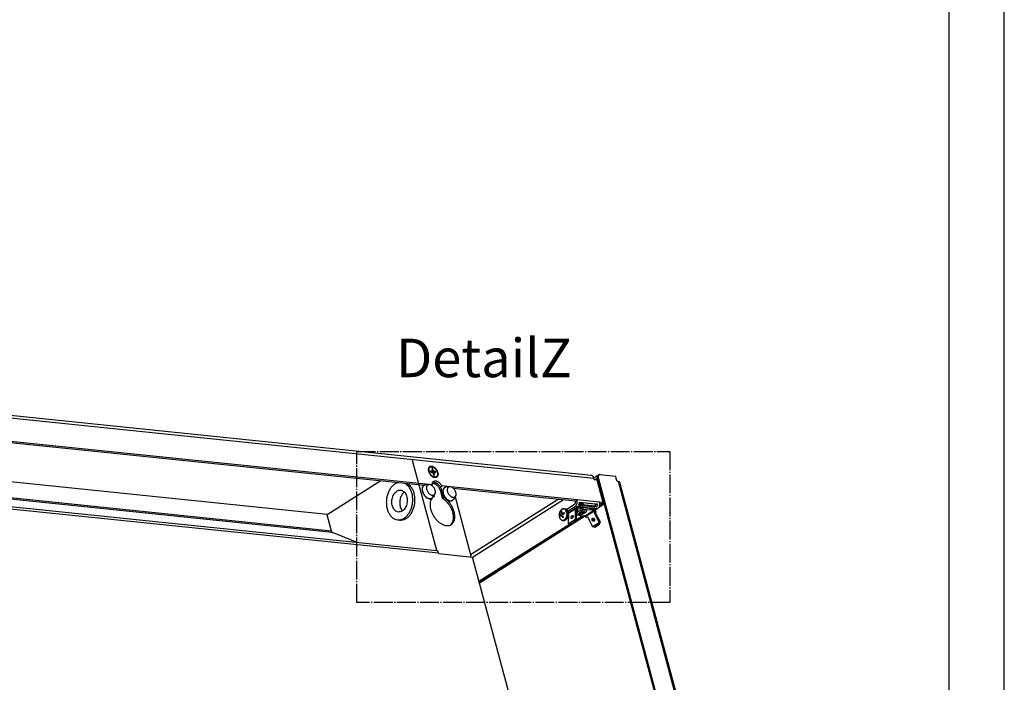
# Model space of a CAD drawing. Units: millimetres. Extents: x -20 to 574, y -96 to 324.
# Drawn here: x 485 to 574, y 53 to 114 of the extents above; entities that cross this region are included whole.
import ezdxf

# ---------------------------------------------------------------- set-up
doc = ezdxf.new("R2010")
doc.units = ezdxf.units.MM
doc.linetypes.add('DOT_CENTER', pattern=[14, 12, -1, 0, -1])
doc.layers.add('1', color=7, linetype='Continuous')
doc.styles.add('CONVERTER_12', font='txt.shx', dxfattribs={"width": 0.9})

# ---------------------------------------------------------------- blocks, each defined once
blk = doc.blocks.new('DetailZ__6', base_point=(-512.22, -1271.3))
at = {"layer": '1', "color": 2, "linetype": 'DOT_CENTER'}
for p, q in [((3608.3, 424.53), (3608.3, 520.81)), ((3608.3, 520.81), (3807.54, 520.81)), ((3807.54, 520.81), (3807.54, 424.53)), ((3807.54, 424.53), (3608.3, 424.53))]:
    blk.add_line(p, q, dxfattribs=at)
at = {"layer": '1', "color": 3, "insert": (3689.22, 592.53), "char_height": 24.5, "attachment_point": 2, "line_spacing_factor": 1.320528, "style": 'CONVERTER_12'}
blk.add_mtext('DetailZ', dxfattribs=at)
blk = doc.blocks.new('schraube_3_9x9_06_02_09_02_02_02_04_02_02_02__7', base_point=(3737.1, 476.79))
at = {"color": 1, "linetype": 'Continuous'}
for p, q in [((3737.9, 482.98), (3737.59, 482.45)), ((3738.08, 483.22), (3737.9, 482.98)), ((3738.27, 483.44), (3738.08, 483.22)), ((3738.48, 483.64), (3738.27, 483.44)), ((3738.64, 483.77), (3738.48, 483.64)), ((3738.69, 483.81), (3738.64, 483.77)), ((3738.92, 483.95), (3738.69, 483.81)), ((3739.16, 484.07), (3738.92, 483.95)), ((3739.31, 484.12), (3739.16, 484.07)), ((3739.41, 484.16), (3739.31, 484.12)), ((3739.66, 484.21), (3739.41, 484.16)), ((3739.9, 484.24), (3739.66, 484.21)), ((3740.04, 484.23), (3739.9, 484.24)), ((3740.17, 484.23), (3740.04, 484.23)), ((3740.17, 484.23), (3740.62, 484.18)), ((3740.62, 484.18), (3740.68, 484.18)), ((3740.68, 484.18), (3740.72, 484.17)), ((3740.72, 484.17), (3740.93, 484.13)), ((3740.93, 484.13), (3741.17, 484.04)), ((3741.17, 484.04), (3741.4, 483.93)), ((3741.37, 483.32), (3741.39, 483.29)), ((3741.4, 483.93), (3741.44, 483.91)), ((3741.44, 483.91), (3741.62, 483.79)), ((3741.45, 483.56), (3741.48, 483.53)), ((3741.55, 483.81), (3741.64, 483.74)), ((3741.62, 483.79), (3741.66, 483.76)), ((3737.12, 480.57), (3737.11, 480.25)), ((3737.11, 480.25), (3737.13, 479.92)), ((3737.15, 480.9), (3737.12, 480.57)), ((3737.13, 479.92), (3737.16, 479.6)), ((3737.2, 481.23), (3737.15, 480.9)), ((3737.16, 479.6), (3737.22, 479.29)), ((3737.27, 481.55), (3737.2, 481.23)), ((3737.22, 479.29), (3737.29, 478.98)), ((3737.36, 481.86), (3737.27, 481.55)), ((3737.29, 478.98), (3737.38, 478.7)), ((3737.47, 482.16), (3737.36, 481.86)), ((3737.38, 478.7), (3737.39, 478.69)), ((3737.39, 478.69), (3737.5, 478.41)), ((3737.59, 482.45), (3737.47, 482.16)), ((3737.5, 478.41), (3737.64, 478.15)), ((3738.93, 479.9), (3737.6, 480.04)), ((3737.64, 478.15), (3737.79, 477.91)), ((3737.79, 477.91), (3737.96, 477.68)), ((3737.87, 480.31), (3737.86, 480.3)), ((3737.86, 480.3), (3739.31, 480.15)), ((3737.9, 480.34), (3737.87, 480.31)), ((3737.91, 480.35), (3737.9, 480.34)), ((3737.94, 480.39), (3737.91, 480.35)), ((3738, 480.47), (3737.94, 480.39)), ((3737.96, 477.68), (3738.01, 477.64)), ((3738.06, 480.57), (3738, 480.47)), ((3738, 479.76), (3738.02, 479.77)), ((3738.01, 477.64), (3738.15, 477.48)), ((3738.02, 479.77), (3738.05, 479.8)), ((3738.05, 479.8), (3738.09, 479.83)), ((3738.11, 480.66), (3738.06, 480.57)), ((3738.09, 479.83), (3738.12, 479.84)), ((3738.12, 480.68), (3738.11, 480.66)), ((3738.14, 480.71), (3738.12, 480.68)), ((3738.12, 479.84), (3738.17, 479.86)), ((3738.15, 480.74), (3738.14, 480.71)), ((3738.18, 480.81), (3738.15, 480.74)), ((3738.15, 477.48), (3738.35, 477.31)), ((3738.17, 479.86), (3738.2, 479.86)), ((3738.25, 481.03), (3738.18, 480.83)), ((3738.18, 480.83), (3738.18, 480.81)), ((3738.2, 479.86), (3738.25, 479.87)), ((3738.29, 481.19), (3738.25, 481.03)), ((3738.25, 479.87), (3738.26, 479.87)), ((3738.26, 479.87), (3738.32, 479.87)), ((3738.3, 481.24), (3738.29, 481.19)), ((3738.31, 481.28), (3738.3, 481.24)), ((3738.32, 481.34), (3738.31, 481.28)), ((3738.33, 481.39), (3738.32, 481.34)), ((3738.32, 479.87), (3738.33, 479.87)), ((3738.35, 481.58), (3738.33, 481.39)), ((3738.33, 479.87), (3738.37, 479.87)), ((3739.35, 479.77), (3738.33, 479.87)), ((3738.73, 482.34), (3738.34, 482.38)), ((3738.35, 481.86), (3738.8, 481.81)), ((3738.35, 481.86), (3738.35, 481.8)), ((3738.35, 481.8), (3738.35, 481.77)), ((3738.35, 481.77), (3738.35, 481.74)), ((3738.35, 481.74), (3738.35, 481.69)), ((3738.35, 481.69), (3738.35, 481.58)), ((3738.35, 477.31), (3738.59, 477.14)), ((3738.37, 479.87), (3738.39, 479.86)), ((3738.39, 479.86), (3738.41, 479.86)), ((3738.41, 479.86), (3738.44, 479.85)), ((3738.44, 479.85), (3738.45, 479.85)), ((3738.45, 479.85), (3738.49, 479.83)), ((3738.49, 479.83), (3738.56, 479.79)), ((3738.56, 479.79), (3738.59, 479.78)), ((3738.59, 479.78), (3738.69, 479.7)), ((3738.59, 477.14), (3738.8, 477.04)), ((3738.69, 479.7), (3738.71, 479.68)), ((3738.71, 479.68), (3738.72, 479.67)), ((3738.72, 479.67), (3738.75, 479.65)), ((3738.74, 482.05), (3738.73, 482.1)), ((3738.74, 482.02), (3738.74, 482.05)), ((3738.76, 481.95), (3738.74, 482.02)), ((3738.75, 479.65), (3738.82, 479.57)), ((3738.77, 481.88), (3738.76, 481.95)), ((3738.78, 481.85), (3738.77, 481.88)), ((3738.8, 481.8), (3738.78, 481.85)), ((3738.82, 481.76), (3738.8, 481.8)), ((3738.8, 477.04), (3739.04, 476.95)), ((3738.96, 481.58), (3738.82, 481.76)), ((3738.82, 479.57), (3738.85, 479.53)), ((3738.85, 479.53), (3739, 479.3)), ((3739.31, 480.15), (3738.93, 479.9)), ((3738.93, 479.9), (3738.95, 479.81)), ((3739.01, 481.54), (3738.96, 481.58)), ((3739, 479.3), (3739.02, 479.27)), ((3739.06, 481.51), (3739.01, 481.54)), ((3739.02, 479.27), (3739.06, 479.18)), ((3739.04, 476.95), (3739.14, 476.92)), ((3739.08, 481.5), (3739.06, 481.51)), ((3739.06, 479.18), (3739.6, 479.13)), ((3739.11, 481.48), (3739.08, 481.5)), ((3739.13, 481.47), (3739.11, 481.48)), ((3739.16, 481.46), (3739.13, 481.47)), ((3739.14, 476.92), (3739.23, 476.9)), ((3739.18, 481.45), (3739.16, 481.46)), ((3739.22, 481.44), (3739.18, 481.45)), ((3739.31, 481.43), (3739.22, 481.44)), ((3739.23, 476.9), (3739.29, 476.89)), ((3739.29, 476.89), (3739.41, 476.87)), ((3739.37, 481.42), (3739.31, 481.43)), ((3739.31, 481.43), (3740.43, 481.31)), ((3739.31, 480.15), (3739.35, 480.17)), ((3739.33, 479.96), (3739.34, 480.06)), ((3739.35, 479.78), (3739.33, 479.96)), ((3739.34, 480.06), (3739.35, 480.15)), ((3739.35, 480.19), (3739.36, 480.23)), ((3739.35, 480.15), (3739.35, 480.19)), ((3739.37, 479.68), (3739.35, 479.78)), ((3739.36, 480.23), (3739.39, 480.34)), ((3739.47, 481.43), (3739.37, 481.42)), ((3739.41, 479.52), (3739.37, 479.68)), ((3739.39, 480.34), (3739.4, 480.38)), ((3739.4, 480.38), (3739.43, 480.45)), ((3739.45, 479.43), (3739.41, 479.52)), ((3739.86, 476.82), (3739.41, 476.87)), ((3739.43, 480.45), (3739.44, 480.48)), ((3739.44, 480.48), (3739.57, 480.69)), ((3739.62, 481.46), (3739.47, 481.43)), ((3739.57, 480.69), (3739.59, 480.71)), ((3739.59, 480.71), (3739.64, 480.77)), ((3739.64, 481.46), (3739.62, 481.46)), ((3739.7, 481.48), (3739.64, 481.46)), ((3739.64, 480.77), (3739.66, 480.79)), ((3739.66, 480.79), (3739.75, 480.87)), ((3739.72, 481.49), (3739.7, 481.48)), ((3739.8, 481.52), (3739.72, 481.49)), ((3739.75, 480.87), (3739.77, 480.89)), ((3739.77, 480.89), (3739.79, 480.9)), ((3739.79, 480.9), (3739.86, 480.95)), ((3739.8, 481.52), (3740.39, 481.46)), ((3739.8, 480.91), (3739.82, 480.95)), ((3739.85, 481.19), (3739.85, 481.37)), ((3739.86, 480.95), (3739.94, 480.99)), ((3739.92, 476.82), (3739.86, 476.82)), ((3739.89, 476.82), (3739.86, 476.82)), ((3740.13, 476.82), (3739.89, 476.82)), ((3740.18, 476.82), (3740.13, 476.82)), ((3740.43, 476.85), (3740.18, 476.82)), ((3740.68, 476.91), (3740.43, 476.85)), ((3740.72, 476.93), (3740.68, 476.91)), ((3740.93, 477.01), (3740.72, 476.93)), ((3741.17, 477.13), (3740.93, 477.01)), ((3741.22, 477.17), (3741.17, 477.13)), ((3741.61, 477.46), (3741.22, 477.17)), ((3741.81, 477.67), (3741.61, 477.46)), ((3742, 477.89), (3741.81, 477.67)), ((3742.18, 478.13), (3742, 477.89)), ((3742.07, 481.59), (3742.09, 481.51)), ((3742.19, 478.15), (3742.18, 478.13)), ((3742.33, 478.4), (3742.19, 478.15)), ((3742.47, 478.68), (3742.33, 478.4)), ((3742.34, 481.52), (3742.36, 481.37)), ((3742.59, 478.97), (3742.47, 478.68)), ((3742.7, 479.27), (3742.59, 478.97)), ((3742.78, 479.59), (3742.7, 479.27)), ((3742.78, 480.09), (3742.76, 479.94)), ((3742.85, 479.91), (3742.78, 479.59)), ((3742.87, 480.04), (3742.85, 479.91))]:
    blk.add_line(p, q, dxfattribs=at)
for points in [[(3741.37, 483.32), (3740.89, 483.78), (3740.35, 484.05), (3739.77, 484.14), (3739.17, 484.02), (3738.61, 483.72), (3738.1, 483.23), (3737.67, 482.6), (3737.36, 481.85), (3737.17, 481.03), (3737.12, 480.19), (3737.2, 479.37), (3737.43, 478.61), (3737.77, 477.96), (3738.22, 477.46), (3738.75, 477.13), (3739.33, 477), (3739.92, 477.06), (3740.5, 477.32)], [(3738.72, 482.62), (3738.52, 482.5), (3738.34, 482.38)], [(3738.72, 482.62), (3738.72, 482.37), (3738.73, 482.1)], [(3740.17, 484.23), (3740.05, 484.24), (3739.94, 484.24)], [(3741.45, 483.56), (3741.16, 483.82), (3740.85, 484.02), (3740.52, 484.16), (3740.17, 484.23)], [(3740.67, 484.18), (3740.65, 484.18), (3740.62, 484.18)], [(3740.74, 484.17), (3740.7, 484.17), (3740.67, 484.18)], [(3741.55, 483.81), (3741.16, 484.04), (3740.74, 484.17)], [(3737.86, 480.3), (3737.72, 480.17), (3737.6, 480.04)], [(3737.6, 480.04), (3737.67, 479.77), (3737.75, 479.5)], [(3738, 479.76), (3737.87, 479.63), (3737.75, 479.5)], [(3738.34, 482.38), (3738.33, 482.12), (3738.35, 481.86)], [(3739.06, 479.18), (3739.2, 478.9), (3739.34, 478.63)], [(3739.73, 478.88), (3739.53, 478.75), (3739.34, 478.63)], [(3739.41, 476.87), (3740.02, 476.91), (3740.61, 477.14), (3741.16, 477.56), (3741.63, 478.15), (3742, 478.86), (3742.26, 479.67), (3742.38, 480.52), (3742.36, 481.37)], [(3739.45, 479.43), (3739.59, 479.15), (3739.73, 478.88)], [(3740.32, 481.75), (3740.05, 481.64), (3739.8, 481.52)], [(3739.82, 480.95), (3739.84, 481.07), (3739.85, 481.19)], [(3739.92, 476.82), (3739.92, 476.82), (3739.93, 476.82)], [(3739.93, 476.82), (3740.56, 476.89), (3741.17, 477.17), (3741.72, 477.65), (3742.19, 478.29), (3742.54, 479.07), (3742.76, 479.94)], [(3740.46, 481.22), (3740.2, 481.1), (3739.94, 480.99)], [(3740.32, 481.75), (3740.38, 481.49), (3740.46, 481.22)], [(3740.5, 477.32), (3741.02, 477.75), (3741.47, 478.34), (3741.81, 479.05), (3742.04, 479.85), (3742.13, 480.68), (3742.09, 481.51)]]:
    blk.add_spline(points, degree=3, dxfattribs=at)
blk = doc.blocks.new('senkschraube_m4x12_kreuzschlitz_03__8', base_point=(3654.04, 504.27))
at = {"color": 1, "linetype": 'Continuous'}
for p, q in [((3654.7, 510.74), (3654.83, 510.84)), ((3654.83, 510.84), (3654.87, 510.87)), ((3654.87, 510.87), (3654.91, 510.9)), ((3654.91, 510.9), (3654.95, 510.92)), ((3654.95, 510.92), (3654.99, 510.95)), ((3654.99, 510.95), (3655.01, 510.96)), ((3655.01, 510.96), (3655.2, 511.04)), ((3655.2, 511.04), (3655.39, 511.1)), ((3656.12, 508.19), (3655.25, 508.28)), ((3655.25, 508.28), (3655.43, 507.6)), ((3655.39, 511.1), (3655.51, 511.12)), ((3655.4, 507.73), (3656.12, 508.19)), ((3655.51, 511.12), (3655.6, 511.14)), ((3655.6, 511.14), (3655.82, 511.15)), ((3655.82, 511.15), (3656.06, 511.14)), ((3656.06, 511.14), (3656.27, 511.1)), ((3656.11, 508.16), (3656.99, 508.72)), ((3656.11, 508.16), (3656.11, 508.18)), ((3656.15, 509.88), (3656.45, 508.77)), ((3656.69, 509.83), (3656.15, 509.88)), ((3656.69, 509.83), (3656.24, 509.55)), ((3656.27, 511.1), (3656.5, 511.04)), ((3656.5, 511.04), (3656.73, 510.96)), ((3656.99, 508.72), (3656.69, 509.83)), ((3656.73, 510.96), (3656.97, 510.86)), ((3656.78, 507.48), (3657.66, 508.03)), ((3656.97, 510.86), (3657.2, 510.74)), ((3657.2, 510.74), (3657.43, 510.59)), ((3657.43, 510.59), (3657.66, 510.43)), ((3657.65, 507.39), (3658.53, 507.94)), ((3657.66, 510.43), (3657.88, 510.25)), ((3658.53, 507.94), (3657.66, 508.03)), ((3657.88, 510.25), (3658.1, 510.05)), ((3658.1, 510.05), (3658.3, 509.84)), ((3658.3, 509.84), (3658.5, 509.61)), ((3658.5, 509.61), (3658.69, 509.37)), ((3658.71, 507.26), (3658.53, 507.94)), ((3658.69, 509.37), (3658.87, 509.12)), ((3658.87, 509.12), (3659.03, 508.86)), ((3659.03, 508.86), (3659.18, 508.6)), ((3659.18, 508.6), (3659.31, 508.32)), ((3659.31, 508.32), (3659.43, 508.05)), ((3659.43, 508.05), (3659.53, 507.77)), ((3659.53, 507.77), (3659.62, 507.49)), ((3654.29, 507.67), (3654.35, 507.52)), ((3655.33, 505.83), (3655.45, 505.69)), ((3655.43, 507.6), (3656.31, 507.51)), ((3657.65, 507.39), (3656.78, 507.48)), ((3656.98, 506.81), (3657.84, 507.35)), ((3656.98, 506.82), (3657.27, 505.71)), ((3657.07, 506.49), (3657.51, 506.77)), ((3657.27, 505.71), (3657.81, 505.66)), ((3657.81, 505.66), (3657.51, 506.77)), ((3657.84, 507.35), (3658.71, 507.26)), ((3658.53, 504.37), (3658.59, 504.39)), ((3658.59, 504.39), (3658.68, 504.43)), ((3658.68, 504.43), (3658.85, 504.52)), ((3658.85, 504.52), (3658.88, 504.53)), ((3658.88, 504.53), (3658.92, 504.56)), ((3658.99, 504.61), (3658.92, 504.56)), ((3659.04, 504.64), (3658.99, 504.61)), ((3659.15, 504.74), (3659.04, 504.64)), ((3659.29, 504.89), (3659.15, 504.74)), ((3659.38, 505), (3659.29, 504.89)), ((3659.42, 505.06), (3659.38, 505)), ((3659.52, 505.25), (3659.42, 505.06)), ((3659.61, 505.45), (3659.52, 505.25)), ((3659.68, 505.67), (3659.61, 505.45)), ((3659.62, 507.49), (3659.68, 507.21)), ((3659.68, 507.21), (3659.73, 506.93)), ((3659.73, 505.9), (3659.68, 505.67)), ((3659.73, 506.93), (3659.76, 506.66)), ((3659.76, 506.15), (3659.73, 505.9)), ((3659.76, 506.66), (3659.77, 506.36)), ((3659.77, 506.36), (3659.76, 506.15))]:
    blk.add_line(p, q, dxfattribs=at)
for points in [[(3654.83, 510.85), (3654.49, 510.53), (3654.24, 510.1), (3654.09, 509.58), (3654.05, 508.98), (3654.12, 508.34), (3654.29, 507.67)], [(3654.84, 510.85), (3654.47, 510.47), (3654.22, 509.97), (3654.1, 509.35), (3654.11, 508.65), (3654.27, 507.91), (3654.55, 507.16), (3654.94, 506.44), (3655.43, 505.78), (3655.99, 505.22), (3656.6, 504.77), (3657.22, 504.47), (3657.83, 504.33)], [(3658.93, 504.69), (3659.34, 505.07), (3659.61, 505.61), (3659.73, 506.28), (3659.69, 507.03), (3659.49, 507.83), (3659.14, 508.62), (3658.67, 509.36), (3658.1, 510.01), (3657.47, 510.53), (3656.81, 510.89), (3656.16, 511.07), (3655.55, 511.06), (3655.03, 510.86), (3654.62, 510.47), (3654.35, 509.93), (3654.23, 509.27), (3654.28, 508.51), (3654.48, 507.72), (3654.82, 506.92), (3655.29, 506.18), (3655.86, 505.53), (3656.49, 505.01), (3657.16, 504.65), (3657.81, 504.47), (3658.41, 504.48), (3658.93, 504.69)], [(3654.87, 510.87), (3654.85, 510.86), (3654.83, 510.85)], [(3654.91, 510.9), (3654.88, 510.88), (3654.84, 510.85)], [(3656.11, 508.16), (3656.26, 507.96), (3656.42, 507.78), (3656.6, 507.61), (3656.78, 507.48)], [(3656.12, 508.19), (3656.24, 508.3), (3656.34, 508.43), (3656.41, 508.59), (3656.45, 508.77)], [(3656.99, 508.72), (3657.13, 508.52), (3657.3, 508.33), (3657.47, 508.17), (3657.66, 508.03)], [(3655.45, 505.69), (3656.01, 505.14), (3656.62, 504.71), (3657.24, 504.42), (3657.84, 504.3), (3658.4, 504.34), (3658.88, 504.53)], [(3656.98, 506.82), (3656.83, 507.03), (3656.66, 507.21), (3656.49, 507.37), (3656.31, 507.51)], [(3657.84, 507.35), (3657.72, 507.25), (3657.63, 507.11), (3657.55, 506.95), (3657.51, 506.77)], [(3657.83, 504.33), (3658.41, 504.36), (3658.92, 504.56)]]:
    blk.add_spline(points, degree=3, dxfattribs=at)
blk = doc.blocks.new('bumper_d9_5_h3_2_sk_02_02_03__9', base_point=(3663.01, 489.27))
at = {"color": 1, "linetype": 'Continuous'}
for p, q in [((3664.07, 497.62), (3664.2, 497.7)), ((3664.07, 497.62), (3664.07, 497.62)), ((3667.32, 498.32), (3664.97, 497.98)), ((3669.15, 489.59), (3669.28, 489.67)), ((3671.18, 492.22), (3669.86, 490.25))]:
    blk.add_line(p, q, dxfattribs=at)
for points in [[(3664.07, 497.62), (3663.64, 497.25), (3663.32, 496.76), (3663.11, 496.15), (3663.03, 495.46), (3663.07, 494.7), (3663.23, 493.91), (3663.51, 493.1), (3663.9, 492.31)], [(3664.2, 497.7), (3663.78, 497.34), (3663.46, 496.85), (3663.25, 496.25), (3663.16, 495.57), (3663.19, 494.82), (3663.35, 494.04)], [(3664.97, 497.98), (3664.57, 497.88), (3664.2, 497.7)], [(3667.32, 498.32), (3666.8, 498.16), (3666.38, 497.82), (3666.08, 497.34), (3665.91, 496.74), (3665.89, 496.05), (3666.01, 495.29), (3666.27, 494.52), (3666.65, 493.77)], [(3671.18, 492.22), (3671.41, 492.73), (3671.53, 493.34), (3671.51, 494.02), (3671.36, 494.75), (3671.09, 495.48), (3670.7, 496.19), (3670.22, 496.84), (3669.68, 497.41), (3669.09, 497.85), (3668.47, 498.16), (3667.88, 498.32), (3667.32, 498.32)], [(3663.35, 494.04), (3663.65, 493.16), (3664.08, 492.31), (3664.62, 491.51), (3665.24, 490.8), (3665.93, 490.21), (3666.65, 489.77), (3667.37, 489.48), (3668.07, 489.37), (3668.72, 489.43), (3669.28, 489.67)], [(3663.9, 492.31), (3664.43, 491.5), (3665.06, 490.77), (3665.75, 490.16), (3666.48, 489.7), (3667.22, 489.4), (3667.92, 489.28), (3668.58, 489.35), (3669.15, 489.59)], [(3666.65, 493.77), (3667.16, 493.06), (3667.75, 492.45), (3668.4, 491.97), (3669.06, 491.66), (3669.7, 491.53), (3670.29, 491.58), (3670.79, 491.81), (3671.18, 492.22)], [(3669.28, 489.67), (3669.6, 489.93), (3669.86, 490.25)]]:
    blk.add_spline(points, degree=3, dxfattribs=at)
blk = doc.blocks.new('bumper_d9_5_h3_2_sk_02_03__10', base_point=(3649.81, 490.63))
at = {"color": 1, "linetype": 'Continuous'}
for p, q in [((3650.86, 498.98), (3651, 499.06)), ((3650.86, 498.98), (3650.86, 498.98)), ((3654.11, 499.69), (3651.77, 499.34)), ((3655.94, 490.95), (3656.07, 491.03)), ((3655.94, 490.95), (3655.94, 490.95)), ((3656.66, 491.61), (3657.97, 493.58))]:
    blk.add_line(p, q, dxfattribs=at)
for points in [[(3650.86, 498.98), (3650.44, 498.61), (3650.12, 498.12), (3649.91, 497.51), (3649.82, 496.82), (3649.86, 496.06), (3650.03, 495.27), (3650.31, 494.46), (3650.69, 493.67)], [(3651, 499.06), (3650.57, 498.7), (3650.25, 498.21), (3650.05, 497.62), (3649.96, 496.93), (3649.99, 496.18), (3650.14, 495.4)], [(3650.14, 495.4), (3650.45, 494.52), (3650.88, 493.67), (3651.42, 492.87), (3652.04, 492.16), (3652.73, 491.57), (3653.45, 491.13), (3654.17, 490.84), (3654.87, 490.73), (3655.51, 490.79), (3656.07, 491.03)], [(3651.77, 499.34), (3651.36, 499.24), (3651, 499.06)], [(3654.11, 499.69), (3653.6, 499.52), (3653.18, 499.19), (3652.88, 498.71), (3652.71, 498.1), (3652.69, 497.41), (3652.81, 496.65), (3653.07, 495.88), (3653.45, 495.13)], [(3657.97, 493.58), (3658.21, 494.09), (3658.32, 494.7), (3658.31, 495.38), (3658.16, 496.11), (3657.88, 496.85), (3657.5, 497.56), (3657.02, 498.21), (3656.48, 498.77), (3655.88, 499.21), (3655.27, 499.52), (3654.67, 499.68), (3654.11, 499.69)], [(3650.69, 493.67), (3651.23, 492.86), (3651.86, 492.13), (3652.55, 491.53), (3653.28, 491.06), (3654.01, 490.77), (3654.72, 490.65), (3655.37, 490.71), (3655.94, 490.95)], [(3653.45, 495.13), (3653.96, 494.42), (3654.55, 493.81), (3655.19, 493.33), (3655.85, 493.02), (3656.5, 492.89), (3657.08, 492.94), (3657.59, 493.18), (3657.97, 493.58)], [(3656.07, 491.03), (3656.39, 491.29), (3656.66, 491.61)]]:
    blk.add_spline(points, degree=3, dxfattribs=at)
blk = doc.blocks.new('erdungsklemme_2polig_02_02_02_02__11', base_point=(3742.62, 472.57))
at = {"color": 1, "linetype": 'Continuous'}
for p, q in [((3748.22, 484.54), (3742.64, 481.01)), ((3748.53, 485.19), (3742.95, 481.66)), ((3747.44, 477.49), (3747.55, 483.28)), ((3747.55, 483.28), (3748.21, 483.7)), ((3748.31, 482.9), (3747.55, 483.28)), ((3748.2, 477.12), (3748.31, 482.9)), ((3748.21, 483.7), (3748.22, 484.54)), ((3748.21, 483.7), (3748.96, 483.32)), ((3748.31, 482.9), (3748.96, 483.32)), ((3750.2, 485.15), (3748.94, 485.28)), ((3748.96, 483.32), (3748.98, 484.16)), ((3749.18, 484.37), (3749, 484.26)), ((3749.18, 484.37), (3750.45, 484.24)), ((3749.94, 487.56), (3749.92, 487.56)), ((3749.95, 487.57), (3749.94, 487.56)), ((3750.37, 487.66), (3749.95, 487.57)), ((3750.86, 485.56), (3750.2, 485.15)), ((3750.2, 485.15), (3750.45, 484.24)), ((3750.63, 487.7), (3750.37, 487.66)), ((3750.45, 484.24), (3751.1, 484.66)), ((3750.98, 487.73), (3750.63, 487.7)), ((3750.86, 485.56), (3751.93, 485.45)), ((3751.1, 484.66), (3750.86, 485.56)), ((3751.32, 487.72), (3750.98, 487.73)), ((3752.17, 484.55), (3751.1, 484.66)), ((3751.67, 487.69), (3751.32, 487.72)), ((3752.17, 484.55), (3751.52, 484.13)), ((3751.52, 484.13), (3756.87, 483.58)), ((3751.72, 487.68), (3751.67, 487.69)), ((3751.82, 487.66), (3751.72, 487.68)), ((3751.96, 487.62), (3751.82, 487.66)), ((3751.93, 485.45), (3752.17, 484.55)), ((3752.05, 487.59), (3751.96, 487.62)), ((3752.33, 487.46), (3752.05, 487.59)), ((3756.62, 484.49), (3752.06, 484.96)), ((3752.39, 487.42), (3752.33, 487.46)), ((3752.47, 487.37), (3752.39, 487.42)), ((3752.66, 487.2), (3752.47, 487.37)), ((3752.75, 487.1), (3752.66, 487.2)), ((3752.87, 486.94), (3752.75, 487.1)), ((3753.62, 479.81), (3759.2, 483.34)), ((3753.95, 479.54), (3759.53, 483.07)), ((3756.62, 484.49), (3757.28, 484.9)), ((3756.62, 484.49), (3756.87, 483.58)), ((3757.52, 483.99), (3756.87, 483.58)), ((3757.28, 484.9), (3757.52, 483.99)), ((3757.28, 484.9), (3758.35, 484.79)), ((3757.52, 483.99), (3758.6, 483.88)), ((3758.6, 483.88), (3757.94, 483.47)), ((3757.94, 483.47), (3759.2, 483.34)), ((3758.35, 484.79), (3758.6, 483.88)), ((3758.96, 484.24), (3758.49, 484.29)), ((3760.02, 482.18), (3759.53, 483.07)), ((3760.6, 482.42), (3760.12, 483.31)), ((3742.62, 480.16), (3742.64, 481.01)), ((3743.28, 480.58), (3742.62, 480.16)), ((3742.62, 480.16), (3743.27, 479.84)), ((3743.17, 474.79), (3743.28, 480.58)), ((3747.42, 477.45), (3743.19, 474.78)), ((3745.47, 478.31), (3745.5, 478.52)), ((3745.93, 479.32), (3746.01, 479.38)), ((3747.11, 476.08), (3747.42, 477.45)), ((3748.17, 477.07), (3747.18, 476.04)), ((3747.42, 477.45), (3747.44, 477.49)), ((3747.44, 477.49), (3748.2, 477.12)), ((3748.17, 477.07), (3748.2, 477.12)), ((3748.26, 480.36), (3751.28, 480.05)), ((3748.35, 481.08), (3748.27, 481.23)), ((3748.28, 481.52), (3748.4, 481.75)), ((3750.03, 480.73), (3750.7, 480.76)), ((3750.49, 480.13), (3750.63, 479.63)), ((3751.28, 480.05), (3750.63, 479.63)), ((3750.63, 479.63), (3751.7, 479.52)), ((3751.7, 479.52), (3752.35, 479.94)), ((3752.35, 479.94), (3753.62, 479.81)), ((3753.27, 481.59), (3752.67, 481.29)), ((3754.43, 478.65), (3753.95, 479.54)), ((3755.09, 479.06), (3754.43, 478.65)), ((3755.02, 478.89), (3754.43, 478.65)), ((3755.14, 478.96), (3755.02, 478.89)), ((3755.09, 479.06), (3758.4, 472.92)), ((3758.82, 478.3), (3758.81, 478.29)), ((3759.36, 481.76), (3760.02, 482.18)), ((3759.95, 482), (3759.36, 481.76)), ((3759.36, 481.76), (3762.67, 475.62)), ((3759.46, 476.63), (3759.52, 476.63)), ((3759.95, 482), (3760.6, 482.42)), ((3759.95, 482), (3763.25, 475.86)), ((3760.6, 482.42), (3760.02, 482.18)), ((3743.19, 474.78), (3743.17, 474.79)), ((3744.15, 474.21), (3743.19, 474.78)), ((3744.15, 474.21), (3747.11, 476.08)), ((3744.23, 474.17), (3744.15, 474.21)), ((3744.23, 474.17), (3747.18, 476.04)), ((3747.18, 476.04), (3747.11, 476.08)), ((3758.44, 472.91), (3758.4, 472.92)), ((3758.44, 472.91), (3762.66, 475.58)), ((3758.44, 472.91), (3759.79, 472.57)), ((3762.75, 474.44), (3759.79, 472.57)), ((3759.85, 472.59), (3759.79, 472.57)), ((3759.85, 472.59), (3762.81, 474.46)), ((3762.66, 475.58), (3762.67, 475.62)), ((3762.66, 475.58), (3762.75, 474.44)), ((3763.25, 475.86), (3762.67, 475.62)), ((3762.81, 474.46), (3762.75, 474.44)), ((3762.81, 474.46), (3763.25, 475.82)), ((3763.25, 475.86), (3763.25, 475.82))]:
    blk.add_line(p, q, dxfattribs=at)
for points in [[(3748.53, 485.19), (3748.4, 485.08), (3748.31, 484.93), (3748.25, 484.75), (3748.22, 484.54)], [(3753.27, 481.59), (3753.81, 481.91), (3754.22, 482.23), (3754.47, 482.54), (3754.56, 482.83), (3754.47, 483.08), (3754.21, 483.27), (3753.8, 483.4), (3753.25, 483.46), (3752.6, 483.44), (3751.89, 483.35), (3751.15, 483.18), (3750.42, 482.96), (3749.75, 482.69), (3749.17, 482.39), (3748.71, 482.06), (3748.4, 481.75)], [(3748.94, 485.28), (3748.72, 485.27), (3748.53, 485.19)], [(3749.18, 484.37), (3749.1, 484.36), (3749.04, 484.32), (3748.99, 484.25), (3748.98, 484.16)], [(3760.12, 483.31), (3759.97, 483.55), (3759.79, 483.77), (3759.59, 483.96), (3759.38, 484.1), (3759.17, 484.2), (3758.96, 484.24)], [(3759.53, 483.07), (3759.47, 483.17), (3759.38, 483.26), (3759.29, 483.31), (3759.2, 483.34)], [(3742.95, 481.66), (3742.82, 481.55), (3742.72, 481.4), (3742.66, 481.22), (3742.64, 481.01)], [(3744.91, 478.14), (3745.08, 478.11), (3745.28, 478.17), (3745.49, 478.32), (3745.68, 478.53), (3745.84, 478.8), (3745.96, 479.08), (3746.01, 479.37), (3746.01, 479.62), (3745.94, 479.81), (3745.81, 479.93), (3745.64, 479.96), (3745.44, 479.9), (3745.24, 479.76), (3745.04, 479.54), (3744.88, 479.28), (3744.77, 478.99), (3744.71, 478.71), (3744.72, 478.46), (3744.79, 478.26), (3744.91, 478.14)], [(3745.59, 478.81), (3745.54, 478.66), (3745.5, 478.52)], [(3745.93, 479.32), (3745.74, 479.08), (3745.59, 478.81)], [(3748.35, 481.08), (3748.59, 480.9), (3748.96, 480.78), (3749.45, 480.72), (3750.03, 480.73)], [(3751.31, 482.25), (3750.83, 482.09), (3750.4, 481.9), (3750.04, 481.69), (3749.78, 481.48), (3749.63, 481.27), (3749.61, 481.08), (3749.72, 480.93), (3749.95, 480.82), (3750.28, 480.77), (3750.7, 480.76)], [(3752.4, 481.83), (3752.34, 481.91), (3752.19, 481.96), (3751.98, 481.98), (3751.72, 481.96), (3751.45, 481.9), (3751.19, 481.81), (3750.95, 481.7), (3750.78, 481.58), (3750.68, 481.47), (3750.66, 481.36), (3750.73, 481.28), (3750.87, 481.23), (3751.08, 481.22), (3751.34, 481.24), (3751.61, 481.3), (3751.88, 481.38), (3752.11, 481.49), (3752.29, 481.61), (3752.39, 481.73), (3752.4, 481.83)], [(3750.7, 480.76), (3751.19, 480.82), (3751.71, 480.94), (3752.22, 481.1), (3752.67, 481.29)], [(3752.67, 481.29), (3753.04, 481.51), (3753.3, 481.73), (3753.44, 481.94), (3753.45, 482.12), (3753.33, 482.28), (3753.08, 482.38), (3752.73, 482.43), (3752.3, 482.43), (3751.82, 482.36), (3751.31, 482.25)], [(3753.95, 479.54), (3753.88, 479.64), (3753.8, 479.72), (3753.71, 479.78), (3753.62, 479.81)], [(3758.5, 478.27), (3758.3, 478.13), (3758.15, 477.92), (3758.08, 477.65), (3758.08, 477.35), (3758.16, 477.05), (3758.32, 476.78), (3758.52, 476.56), (3758.76, 476.42), (3759.02, 476.37), (3759.26, 476.42), (3759.46, 476.55), (3759.6, 476.77), (3759.68, 477.04), (3759.67, 477.33), (3759.59, 477.63), (3759.44, 477.91), (3759.23, 478.12), (3758.99, 478.26), (3758.74, 478.31), (3758.5, 478.27)], [(3758.81, 478.29), (3758.71, 478.08), (3758.66, 477.84), (3758.67, 477.57), (3758.74, 477.31), (3758.87, 477.07), (3759.04, 476.86), (3759.24, 476.71), (3759.46, 476.63)]]:
    blk.add_spline(points, degree=3, dxfattribs=at)
blk = doc.blocks.new('grundgeraet_bg63_4leiter_4rr__13', base_point=(2951.59, -14.89))
at = {"color": 1, "linetype": 'Continuous'}
for p, q in [((3589.37, 480.54), (3062.6, 534.87)), ((3592.14, 470.08), (3065.4, 524.41)), ((3592.81, 469.21), (3065.63, 523.58)), ((3066.92, 518.78), (3658.97, 457.71)), ((3068.08, 517.3), (3660.41, 456.2)), ((3659.25, 457.65), (3643.86, 515.01)), ((3623.5, 502.13), (3589.34, 480.52)), ((3634.42, 500.9), (3634.71, 500.97)), ((3638.7, 500.56), (3639.1, 500.36)), ((3640.13, 500.41), (3640.52, 500.22)), ((3656.05, 499.41), (3655.99, 499.14)), ((3656.86, 500.27), (3656.49, 500.21)), ((3662.15, 496.62), (3661.33, 496.1)), ((3661.33, 496.1), (3662.71, 490.98)), ((3663.53, 491.5), (3662.15, 496.62)), ((3638.44, 494.77), (3638.62, 494.89)), ((3656.06, 490.89), (3656.39, 491.28)), ((3656.46, 491.37), (3656.87, 491.73)), ((3657.46, 492.12), (3657.17, 491.94)), ((3657.33, 492.62), (3657.46, 492.12)), ((3663.53, 491.5), (3662.71, 490.98)), ((3670.9, 491.81), (3681.16, 453.58)), ((3637.39, 482.96), (3637.02, 483.4)), ((3592.14, 470.08), (3589.34, 480.52)), ((3635.7, 477.1), (3634.28, 477.25)), ((3668.4, 474.34), (3668.03, 474.01)), ((3608.51, 462.91), (3592.81, 469.21)), ((3658.97, 457.71), (3659.25, 457.65)), ((3660.54, 455.71), (3660.41, 456.2)), ((3660.54, 455.71), (3681.95, 453.5)), ((3784, 73.1), (3681.95, 453.5))]:
    blk.add_line(p, q, dxfattribs=at)
for points in [[(3634.42, 500.9), (3632.75, 500.16), (3631.19, 498.96), (3629.82, 497.36), (3628.68, 495.41), (3627.83, 493.2), (3627.29, 490.83), (3627.1, 488.39), (3627.26, 485.98), (3627.77, 483.7), (3628.6, 481.66), (3629.71, 479.92), (3631.07, 478.58), (3632.61, 477.67), (3634.28, 477.25)], [(3634.79, 482.22), (3635.89, 482.29), (3636.97, 482.7), (3637.97, 483.43), (3638.85, 484.45), (3639.57, 485.71), (3640.08, 487.15), (3640.36, 488.69), (3640.4, 490.25), (3640.19, 491.76), (3639.75, 493.14), (3639.09, 494.32), (3638.26, 495.24), (3637.29, 495.86), (3636.23, 496.15), (3635.13, 496.09), (3634.05, 495.68), (3633.05, 494.94), (3632.16, 493.92), (3631.45, 492.66), (3630.94, 491.22), (3630.66, 489.69), (3630.62, 488.13), (3630.83, 486.62), (3631.27, 485.24), (3631.92, 484.05), (3632.76, 483.13), (3633.73, 482.51), (3634.79, 482.22)], [(3634.28, 477.25), (3636.04, 477.33), (3637.78, 477.94), (3639.42, 479.04), (3640.88, 480.58), (3642.11, 482.51), (3643.05, 484.73), (3643.66, 487.14), (3643.91, 489.64), (3643.79, 492.13), (3643.31, 494.48), (3642.48, 496.6), (3641.35, 498.4)], [(3635.7, 477.1), (3637.47, 477.19), (3639.2, 477.79), (3640.84, 478.89), (3642.31, 480.44), (3643.54, 482.36), (3644.48, 484.58), (3645.09, 486.99), (3645.34, 489.5), (3645.22, 491.98), (3644.73, 494.34), (3643.91, 496.46), (3642.77, 498.25)], [(3641.35, 498.4), (3640.28, 499.52), (3639.1, 500.36)], [(3642.77, 498.25), (3641.71, 499.37), (3640.52, 500.22)], [(3662.15, 496.62), (3661.8, 497.59), (3661.27, 498.52), (3660.61, 499.35), (3659.86, 500.03), (3659.05, 500.51), (3658.25, 500.76), (3657.51, 500.77), (3656.87, 500.53), (3656.37, 500.07), (3656.05, 499.41)], [(3661.33, 496.1), (3661.05, 496.92), (3660.63, 497.72), (3660.11, 498.46), (3659.51, 499.11), (3658.86, 499.63), (3658.18, 500.01), (3657.5, 500.23), (3656.86, 500.27)], [(3635.97, 490.84), (3635.69, 489.51), (3635.6, 488.15), (3635.69, 486.81), (3635.97, 485.54), (3636.42, 484.39), (3637.02, 483.4)], [(3638.44, 494.77), (3637.65, 494.03), (3636.96, 493.11), (3636.4, 492.03), (3635.97, 490.84)], [(3656.06, 490.89), (3655.34, 489.53), (3654.96, 487.87), (3654.95, 486), (3655.31, 483.98), (3656.01, 481.93), (3657.03, 479.93), (3658.31, 478.08), (3659.8, 476.46), (3661.44, 475.15), (3663.13, 474.2), (3664.82, 473.67), (3666.41, 473.57), (3667.84, 473.91), (3669.03, 474.68), (3669.94, 475.84), (3670.52, 477.33), (3670.74, 479.09), (3670.6, 481.03), (3670.1, 483.07), (3669.27, 485.11), (3668.13, 487.06), (3666.76, 488.83), (3665.2, 490.33), (3663.53, 491.5)], [(3657.46, 492.12), (3657.16, 491.94), (3656.87, 491.73)], [(3668.4, 474.34), (3669.24, 475.54), (3669.75, 477.05), (3669.93, 478.81), (3669.74, 480.73), (3669.22, 482.74), (3668.37, 484.74), (3667.24, 486.64), (3665.88, 488.37), (3664.35, 489.83), (3662.71, 490.98)], [(3592.14, 470.08), (3592.25, 469.78), (3592.4, 469.53), (3592.59, 469.33), (3592.81, 469.21)], [(3660.41, 456.2), (3660.22, 456.71), (3659.96, 457.13), (3659.63, 457.45), (3659.25, 457.65)]]:
    blk.add_spline(points, degree=3, dxfattribs=at)
blk = doc.blocks.new('dummy_grundgerät__14', base_point=(2951.59, -14.89))
blk.add_blockref('grundgeraet_bg63_4leiter_4rr__13', (2951.59, -14.89))
blk = doc.blocks.new('frontblech_bg63_vkl_export__15', base_point=(2900.11, -30.72))
at = {"color": 1, "linetype": 'Continuous'}
for p, q in [((3757.48, 505.55), (2935.71, 590.31)), ((2937.43, 588.51), (3759.2, 503.75)), ((3654.14, 499.69), (3054.16, 561.58)), ((3055.67, 560.7), (3651.4, 499.25)), ((3759.48, 502.71), (3759.2, 503.75)), ((3761.39, 502.51), (3759.48, 502.71)), ((3765.22, 488.23), (3761.39, 502.51)), ((3656.02, 499.5), (3655.05, 499.6)), ((3655.72, 499.31), (3656.02, 499.5)), ((3661.58, 498.2), (3662.56, 498.82)), ((3667.35, 498.33), (3662.56, 498.82)), ((3748.5, 489.96), (3668.26, 498.23)), ((3669.73, 497.36), (3747.51, 489.33)), ((3680.72, 455.2), (3736.48, 490.47)), ((3681.96, 453.45), (3739.93, 490.12)), ((3747.51, 489.33), (3748.5, 489.96)), ((3747.54, 489.24), (3747.51, 489.33)), ((3748.52, 489.87), (3748.5, 489.96)), ((3762.79, 488.39), (3748.52, 489.87)), ((3741.75, 481.86), (3741.38, 483.22)), ((3742.01, 484.05), (3746.87, 487.13)), ((3742.38, 482.69), (3742.01, 484.05)), ((3742.38, 482.69), (3747.24, 485.77)), ((3750.63, 485.42), (3747.24, 485.77)), ((3760.85, 485.21), (3749.43, 486.38)), ((3749.84, 487.26), (3760.11, 486.2)), ((3760.45, 487.27), (3750.06, 488.35)), ((3750.08, 488.47), (3761.5, 487.29)), ((3757.05, 484.76), (3751.98, 485.28)), ((3761.51, 484.3), (3758.4, 484.62)), ((3761.51, 484.3), (3760.07, 483.39)), ((3760.85, 485.21), (3760.11, 486.2)), ((3761.5, 487.29), (3760.45, 487.27)), ((3762.6, 485.75), (3765.31, 487.46)), ((3765.22, 488.23), (3762.77, 488.49)), ((3762.77, 488.49), (3762.79, 488.39)), ((3762.84, 486.69), (3764.24, 487.57)), ((3762.87, 487.75), (3764.23, 487.61)), ((3764.23, 487.61), (3765.22, 488.23)), ((3764.24, 487.57), (3764.23, 487.61)), ((3765.31, 487.46), (3764.24, 487.57)), ((3765.31, 487.46), (3765.12, 488.17)), ((3686.25, 437.45), (3753.26, 479.84)), ((3742.76, 481.45), (3742.52, 481.47)), ((3748.2, 477.43), (3751.53, 479.54)), ((3686.07, 438.13), (3743.62, 474.53))]:
    blk.add_line(p, q, dxfattribs=at)
for points in [[(3659.13, 504.38), (3659.58, 504.8), (3659.87, 505.39), (3660, 506.13), (3659.96, 506.95), (3659.74, 507.83), (3659.36, 508.7), (3658.84, 509.52), (3658.22, 510.24), (3657.52, 510.81), (3656.79, 511.21), (3656.07, 511.4), (3655.41, 511.39), (3654.83, 511.16), (3654.39, 510.74), (3654.09, 510.15), (3653.96, 509.42), (3654.01, 508.59), (3654.22, 507.71), (3654.6, 506.84), (3655.12, 506.02), (3655.75, 505.31), (3656.44, 504.73), (3657.17, 504.34), (3657.89, 504.14), (3658.55, 504.15), (3659.13, 504.38)], [(3662.56, 498.82), (3661.9, 499.77), (3661.13, 500.59), (3660.29, 501.24), (3659.41, 501.67), (3658.56, 501.88), (3657.77, 501.84), (3657.09, 501.56), (3656.56, 501.06), (3656.19, 500.36), (3656.02, 499.5)], [(3759.2, 503.75), (3759.03, 504.23), (3758.8, 504.65), (3758.53, 505), (3758.21, 505.28), (3757.85, 505.46), (3757.48, 505.55)], [(3746.87, 487.13), (3747.13, 487.35), (3747.35, 487.65), (3747.5, 488.02), (3747.59, 488.43), (3747.6, 488.85), (3747.54, 489.24)], [(3747.24, 485.77), (3747.74, 486.2), (3748.16, 486.79), (3748.46, 487.5), (3748.63, 488.29), (3748.65, 489.1), (3748.52, 489.87)], [(3742.01, 484.05), (3741.71, 483.83), (3741.5, 483.61), (3741.39, 483.41), (3741.38, 483.22)], [(3742.38, 482.69), (3742.08, 482.47), (3741.86, 482.25), (3741.75, 482.05), (3741.75, 481.86)], [(3749.43, 486.38), (3749.69, 486.84), (3749.89, 487.35), (3750.02, 487.9), (3750.08, 488.47)], [(3760.11, 486.2), (3760.25, 486.43), (3760.35, 486.7), (3760.42, 486.98), (3760.45, 487.27)], [(3760.85, 485.21), (3761.1, 485.66), (3761.3, 486.18), (3761.44, 486.73), (3761.5, 487.29)], [(3761.51, 484.3), (3762.01, 484.72), (3762.43, 485.32), (3762.73, 486.03), (3762.9, 486.82), (3762.92, 487.62), (3762.79, 488.39)], [(3741.75, 481.86), (3741.83, 481.72), (3741.99, 481.61), (3742.22, 481.52), (3742.52, 481.47)]]:
    blk.add_spline(points, degree=3, dxfattribs=at)
blk = doc.blocks.new('seitenblech_li_wand_vkl_export__16', base_point=(3686.25, -33.2))
at = {"color": 1, "linetype": 'Continuous'}
for p, q in [((3761.78, 505.4), (3759.19, 503.76)), ((3761.4, 503.45), (3760.13, 502.64)), ((3765.64, 487.67), (3761.4, 503.45)), ((3762.08, 503.98), (3761.43, 503.57)), ((3878.75, 66.21), (3761.43, 503.57)), ((3761.5, 505.06), (3761.5, 505.06)), ((3761.87, 505.5), (3762.53, 505.91)), ((3879.41, 66.62), (3762.08, 503.98)), ((3763.26, 506.06), (3773.07, 505.05)), ((3773.98, 501.65), (3773.07, 505.05)), ((3774.8, 501.57), (3773.98, 501.65)), ((3891.17, 67.77), (3774.8, 501.57)), ((3775.61, 501.16), (3891.98, 67.37)), ((3765.8, 487.25), (3762.21, 484.98)), ((3765.31, 487.46), (3762.6, 485.75)), ((3765.64, 487.67), (3765.31, 487.46)), ((3765.64, 487.67), (3765.69, 487.67)), ((3753.26, 479.84), (3686.25, 437.45)), ((3753.84, 479.68), (3686.37, 437.01)), ((3726.93, -30.97), (3878.97, 65.21)), ((3737.25, -23.38), (3878.72, 66.12)), ((3740.17, -31.73), (3889.62, 62.82)), ((3740.93, -31.57), (3890.38, 62.97)), ((3890.32, 64.92), (3878.72, 66.12)), ((3878.72, 66.12), (3878.97, 65.21)), ((3879.41, 66.62), (3878.75, 66.21)), ((3890.35, 65.01), (3878.75, 66.21)), ((3890.56, 64.01), (3878.97, 65.21)), ((3891.01, 65.43), (3879.41, 66.62)), ((3888.8, 62.9), (3890.56, 64.01)), ((3889.62, 62.82), (3888.8, 62.9)), ((3889.98, 64.96), (3890.11, 65.04)), ((3890.15, 64.94), (3890.14, 65.04)), ((3890.56, 64.01), (3890.32, 64.92)), ((3890.35, 67.86), (3891.17, 67.77)), ((3891.01, 65.43), (3890.35, 67.86)), ((3891.01, 65.43), (3890.35, 65.01)), ((3890.49, 67.36), (3890.52, 67.36)), ((3890.92, 66.84), (3890.68, 66.64)), ((3890.77, 65.28), (3890.85, 64.98)), ((3891.32, 66.5), (3890.81, 66.17)), ((3723.4, 32.33), (3738.05, -22.27)), ((3723.99, 32.7), (3738.78, -22.41)), ((3738.17, -22.73), (3737.24, -23.31)), ((3738.05, -22.27), (3738.17, -22.73)), ((3738.17, -22.73), (3738.27, -22.74)), ((3725.86, -30.01), (3726.07, -30.79)), ((3726.3, -31.8), (3726.06, -30.89)), ((3726.07, -30.78), (3726.07, -30.79)), ((3726.2, -30.47), (3726.65, -30.09)), ((3726.58, -30.09), (3726.22, -30.38)), ((3726.93, -30.97), (3726.7, -30.1)), ((3727.07, -32.19), (3736.89, -33.2)), ((3736.89, -33.2), (3739.35, -31.65)), ((3739.35, -31.65), (3740.17, -31.73))]:
    blk.add_line(p, q, dxfattribs=at)
for points in [[(3761.5, 505.06), (3761.36, 504.72), (3761.3, 504.33), (3761.32, 503.9), (3761.4, 503.45)], [(3761.87, 505.5), (3761.65, 505.3), (3761.48, 505.05), (3761.37, 504.73), (3761.33, 504.37), (3761.34, 503.98), (3761.43, 503.57)], [(3762.53, 505.91), (3762.31, 505.72), (3762.14, 505.46), (3762.03, 505.15), (3761.98, 504.79), (3762, 504.4), (3762.08, 503.98)], [(3763.26, 506.06), (3762.87, 506.05), (3762.53, 505.91)], [(3775.61, 501.16), (3775.52, 501.31), (3775.36, 501.43), (3775.11, 501.51), (3774.8, 501.57)], [(3889.62, 62.82), (3890.03, 62.83), (3890.38, 62.97)], [(3890.38, 62.97), (3890.61, 63.17), (3890.79, 63.44), (3890.9, 63.77), (3890.95, 64.14), (3890.93, 64.55), (3890.85, 64.98)], [(3890.92, 66.84), (3891.02, 67.02), (3890.98, 67.18), (3890.8, 67.29), (3890.52, 67.36)], [(3891.98, 67.37), (3891.89, 67.51), (3891.73, 67.63), (3891.48, 67.72), (3891.17, 67.77)], [(3891.32, 66.5), (3891.64, 66.73), (3891.86, 66.96), (3891.97, 67.17), (3891.98, 67.37)], [(3726.2, -30.47), (3726.07, -30.69), (3726.06, -30.89)], [(3726.22, -30.38), (3726.1, -30.59), (3726.07, -30.78)], [(3726.93, -30.97), (3726.63, -31.19), (3726.42, -31.41), (3726.31, -31.61), (3726.3, -31.8)], [(3726.3, -31.8), (3726.38, -31.94), (3726.54, -32.06), (3726.78, -32.14), (3727.07, -32.19)], [(3740.17, -31.73), (3740.58, -31.71), (3740.93, -31.57)]]:
    blk.add_spline(points, degree=3, dxfattribs=at)
blk = doc.blocks.new('verkleidung_umluft_bg63_wandhaengend_export__20', base_point=(2766.92, -33.2))
for name, p in [('frontblech_bg63_vkl_export__15', (2900.11, -30.72)), ('dummy_grundgerät__14', (2951.59, -14.89)), ('senkschraube_m4x12_kreuzschlitz_03__8', (3654.04, 504.27)), ('seitenblech_li_wand_vkl_export__16', (3686.25, -33.2)), ('bumper_d9_5_h3_2_sk_02_03__10', (3649.81, 490.63)), ('bumper_d9_5_h3_2_sk_02_02_03__9', (3663.01, 489.27)), ('schraube_3_9x9_06_02_09_02_02_02_04_02_02_02__7', (3737.1, 476.79)), ('erdungsklemme_2polig_02_02_02_02__11', (3742.62, 472.57))]:
    blk.add_blockref(name, p)
blk = doc.blocks.new('Allg_Ansicht2', base_point=(3196.43, 307.73))
blk.add_blockref('verkleidung_umluft_bg63_wandhaengend_export__20', (2766.92, -33.2))
at = {"layer": '1'}
blk.add_blockref('DetailZ__6', (-512.22, -1271.3), dxfattribs=at)
blk = doc.blocks.new('_tb_frame_A2Q', base_point=(-19.645, -96.347))
at = {"layer": '1', "color": 2, "linetype": 'Continuous'}
blk.add_line((574.355, -96.347), (574.355, 323.653), dxfattribs=at)
at = {"layer": '1', "color": 7, "linetype": 'Continuous'}
blk.add_line((569.355, -91.347), (569.355, 318.653), dxfattribs=at)

msp = doc.modelspace()

# ---------------------------------------------------------------- block references
msp.add_blockref('_tb_frame_A2Q', (-19.645, -96.347))
at = {"xscale": 0.1428571428571429, "yscale": 0.1428571428571429, "zscale": 0.1428571428571429}
msp.add_blockref('Allg_Ansicht2', (456.633, 43.962), dxfattribs=at)

doc.saveas('drawing.dxf')
